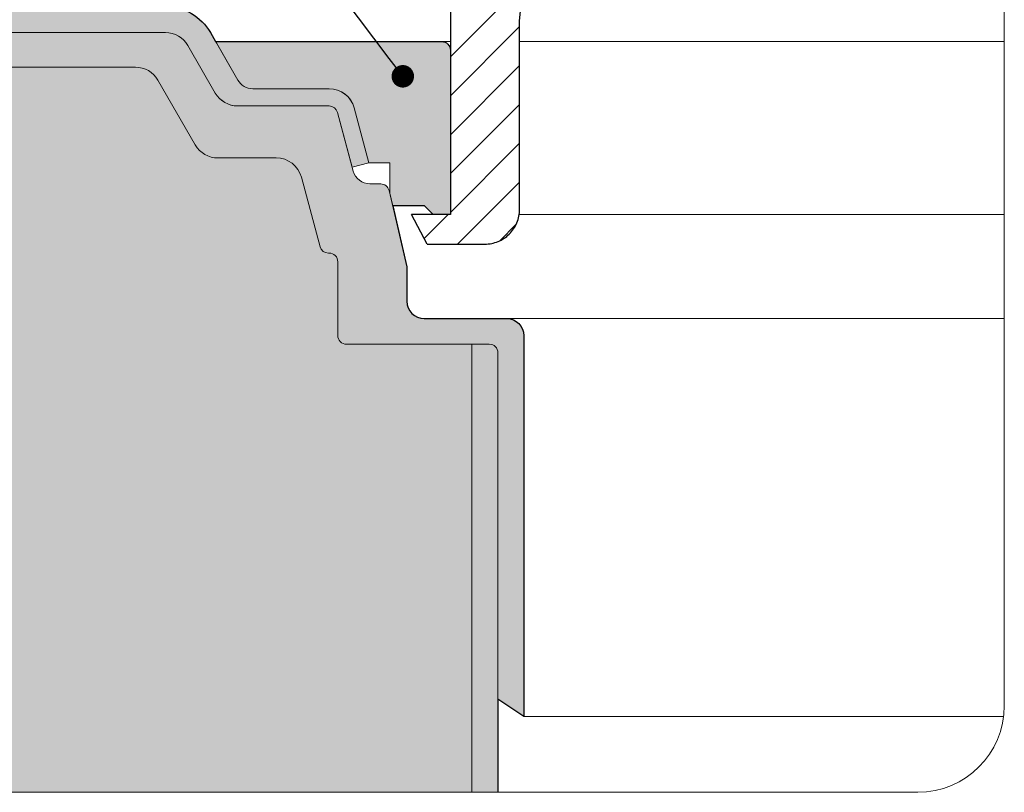
# Model space of a CAD drawing. Units: millimetres. Extents: x -3244 to -406, y 22688 to 24333.
# Drawn here: x -2853 to -2849, y 23745 to 23748 of the extents above; entities that cross this region are included whole.
import ezdxf
from ezdxf import colors
from ezdxf.entities.mleader import LeaderData, LeaderLine
from ezdxf.math import Vec2, Vec3

# ---------------------------------------------------------------- set-up
doc = ezdxf.new("R2010")
doc.units = ezdxf.units.MM
for name, color, linetype, lineweight in [('TOPWET_KOŠ', 241, 'Continuous', 13), ('TOPWET_TENKOU', 142, 'Continuous', 13), ('TOPWET_TLUSTOU', 142, 'Continuous', 30), ('TOPWET_VYKRESOVE_POLE', 254, 'Continuous', 13), ('TOPWET_ZAKLAD_TENKOU', 142, 'Continuous', 9), ('TOPWET_ČEŠTINA', 225, 'Continuous', 13), ('TOPWET_ŠRAFY_MONTÁŽNÍ_SCHÉMA', 132, 'Continuous', 9)]:
    doc.layers.add(name, color=color, linetype=linetype, lineweight=lineweight)
doc.layers.add('TOPWET_SRAFA_TEPELKA', color=7, linetype='Continuous', true_color=0xbfbfbf)
doc.layers.add('TOPWET_SRAFA_VPUST', color=7, linetype='Continuous', true_color=0xdbdbdb)
doc.styles.add('REGULAR_ARIAL_NARROW', font='ARIALN.TTF')

# ---------------------------------------------------------------- blocks, each defined once
blk = doc.blocks.new('_Dot')
at = {"color": 0, "linetype": 'ByBlock', "lineweight": -2}
blk.add_line((-0.5, 0), (-1, 0), dxfattribs=at)
at = {"color": 0, "linetype": 'ByBlock', "const_width": 0.5}
blk.add_lwpolyline([(-0.25, 0, 1), (0.25, 0, 1)], format="xyb", close=True, dxfattribs=at)

msp = doc.modelspace()

# ---------------------------------------------------------------- hatches: boundary and pattern name
at = {"layer": 'TOPWET_SRAFA_TEPELKA', "ltscale": 40, "transparency": 33554556}
h = msp.add_hatch(color=256, dxfattribs=at)
h.dxf.hatch_style = 1
h.paths.add_polyline_path([(-2852.019978278177, 23747.199227104, -0.3512774316413868), (-2852.059669768651, 23747.22837226011), (-2852.14443518036, 23747.54472108333, 0.3394542588636186), (-2852.258520679703, 23747.63226196591), (-2852.524681046985, 23747.63226196591, -0.2679491924312607), (-2852.626967307427, 23747.69131696591), (-2852.797109830233, 23747.98601245994, 0.2679491924311161), (-2852.899396090674, 23748.04506745994), (-2855.581775559479, 23748.04506745994), (-2855.581775559479, 23748.04506745007), (-2855.818259296367, 23748.04506745007), (-2856.054281516883, 23748.04506745994), (-2856.054475321132, 23748.04506745994), (-2859.083742366379, 23749.1893728125), (-2860.640147540684, 23749.1893728125), (-2860.640147540684, 23745.14034406611, 0.4142135623730951), (-2860.246447540684, 23744.74664406611), (-2851.36851093629, 23744.74664406611), (-2851.36851093629, 23746.78503520834), (-2851.939572316363, 23746.78503520834, -0.4142135623730284), (-2851.978942316363, 23746.82440520834), (-2851.978942316363, 23747.15982196591, 0.4271952696326358)])
at = {"layer": 'TOPWET_SRAFA_VPUST', "linetype": 'Continuous', "ltscale": 40, "transparency": 33554457}
h = msp.add_hatch(color=256, dxfattribs=at)
h.dxf.hatch_style = 1
edge = h.paths.add_edge_path(flags=17)
edge.add_line((-2851.728914350409, 23747.4136623078), (-2851.742528533781, 23747.4719997242))
edge.add_line((-2851.742528533781, 23747.4719997242), (-2851.742528533781, 23747.6105123078))
edge.add_line((-2851.742528533781, 23747.6105123078), (-2851.837188340684, 23747.6105123078))
edge.add_line((-2851.837188340684, 23747.6105123078), (-2851.903952912866, 23747.85968108333))
edge.add_arc((-2852.018038412209, 23747.82911196591), 0.1181100000003263, 15.00000000025776, 89.99999999991532)
edge.add_line((-2852.018038412209, 23747.94722196591), (-2852.365375303717, 23747.94722196591))
edge.add_arc((-2852.365375303717, 23748.02596196591), 0.07874, 210.0000000000005, 269.99999999998045, ccw=False)
edge.add_line((-2852.433566144011, 23747.98659196591), (-2852.531250831522, 23748.15578680781))
edge.add_arc((-2852.527841289507, 23748.1577553078), 0.003937000000002814, 90.000000000228, 210.0000000006984, ccw=False)
edge.add_line((-2852.527841289507, 23748.1616923078), (-2852.373097824599, 23748.1616923078))
edge.add_line((-2852.373097824599, 23748.1616923078), (-2851.900657824599, 23748.1616923078))
edge.add_line((-2851.900657824599, 23748.1616923078), (-2851.506308533782, 23748.1616923078))
edge.add_arc((-2851.506308533782, 23748.1223223078), 0.03937, 0, 90, ccw=False)
edge.add_line((-2851.466938533781, 23748.1223223078), (-2851.466938533781, 23747.3742923078))
edge.add_line((-2851.466938533781, 23747.3742923078), (-2851.545678533781, 23747.3742923078))
edge.add_line((-2851.545678533782, 23747.3742923078), (-2851.585048533782, 23747.4136623078))
edge.add_line((-2851.585048533782, 23747.4136623078), (-2851.728914350409, 23747.4136623078))
h.paths.add_polyline_path([(-2855.818061516881, 23748.04506745994), (-2856.054281516883, 23748.04506745994), (-2856.054281516883, 23748.20254749362), (-2855.936171516881, 23748.20254749362), (-2855.818061489813, 23748.08443743287)])
edge = h.paths.add_edge_path()
edge.add_line((-2851.25040093629, 23746.74566520833), (-2851.25040093629, 23745.17086520834))
edge.add_line((-2851.25040093629, 23745.17086520834), (-2851.13229093629, 23745.09212520834))
edge.add_line((-2851.13229093629, 23745.09212520834), (-2851.13229093629, 23746.8231122537))
edge.add_arc((-2851.21103093629, 23746.8231122537), 0.07874000000003581, 359.9999999999218, 449.999999999974)
edge.add_line((-2851.21103093629, 23746.9018522537), (-2851.447447455586, 23746.9018522537))
edge.add_line((-2851.447447455586, 23746.9018522537), (-2851.585891607182, 23746.9018522537))
edge.add_arc((-2851.585891607182, 23746.9805922537), 0.07874, 180, 270, ccw=False)
edge.add_line((-2851.664631607181, 23746.9805922537), (-2851.664631607181, 23747.13737736058))
edge.add_line((-2851.664631607181, 23747.13737736058), (-2851.745459647499, 23747.48372931693))
edge.add_arc((-2851.783799467657, 23747.47478196591), 0.03937000000009432, 13.13599650492208, 89.99999999994138)
edge.add_line((-2851.783799467657, 23747.51415196591), (-2851.832660766887, 23747.51415196591))
edge.add_arc((-2851.832660766887, 23747.59289196591), 0.07874, 194.9999999999945, 270, ccw=False)
edge.add_line((-2851.908717766449, 23747.5725125543), (-2851.98020369501, 23747.83930167172))
edge.add_arc((-2852.018232194791, 23747.82911196591), 0.0393699999999077, 14.99999999989559, 90.00000000010422)
edge.add_line((-2852.018232194791, 23747.86848196591), (-2852.433759926593, 23747.86848196591))
edge.add_arc((-2852.433759926594, 23747.98659196591), 0.11811, 210.0000000000011, 270.00000000001626, ccw=False)
edge.add_line((-2852.536046187035, 23747.92753696591), (-2852.660728169087, 23748.14349249361))
edge.add_arc((-2852.763014429528, 23748.08443749362), 0.1181099999999853, 29.99999999999411, 90.00000000000868)
edge.add_line((-2852.763014429528, 23748.20254749362), (-2855.463731516881, 23748.20254749362))
edge.add_line((-2855.463731516881, 23748.20254749362), (-2855.581841543949, 23748.08443743287))
edge.add_line((-2855.581841543948, 23748.08443743287), (-2855.581841516881, 23748.04506745994))
edge.add_line((-2855.581841516881, 23748.04506745994), (-2852.899396090675, 23748.04506745994))
edge.add_arc((-2852.899396090674, 23747.92695745994), 0.11811, 30.00000000000108, 89.99999999998158, ccw=False)
edge.add_line((-2852.797109830233, 23747.98601245994), (-2852.626967307427, 23747.69131696591))
edge.add_arc((-2852.524681046985, 23747.75037196591), 0.1181100000000148, 210.0000000000059, 270.0000000000456)
edge.add_line((-2852.524681046985, 23747.63226196591), (-2852.258520679703, 23747.63226196591))
edge.add_arc((-2852.258520679703, 23747.51415196591), 0.1181100000001432, 14.999999999975387, 89.99999999994361, ccw=False)
edge.add_line((-2852.144435180359, 23747.54472108333), (-2852.059669768651, 23747.22837226011))
edge.add_arc((-2852.02164126887, 23747.23856196591), 0.03937000000000469, 195.0000000002084, 270.0000000001531)
edge.add_line((-2852.02164126887, 23747.19919196591), (-2852.018312316364, 23747.19919196591))
edge.add_arc((-2852.018312316363, 23747.15982196591), 0.03937, 0, 90, ccw=False)
edge.add_line((-2851.978942316363, 23747.15982196591), (-2851.978942316363, 23746.82440520834))
edge.add_arc((-2851.939572316363, 23746.82440520834), 0.03937, 180, 270)
edge.add_line((-2851.939572316363, 23746.78503520834), (-2851.28977093629, 23746.78503520834))
edge.add_arc((-2851.28977093629, 23746.74566520833), 0.03937, 0, 89.99999999999682, ccw=False)
edge = h.paths.add_edge_path()
edge.add_line((-2851.25040093629, 23744.74793883505), (-2851.25040093629, 23746.74566520833))
edge.add_arc((-2851.28977093629, 23746.74566520833), 0.03937, 0, 90)
edge.add_line((-2851.28977093629, 23746.78503520834), (-2851.36851093629, 23746.78503520834))
edge.add_line((-2851.36851093629, 23746.78503520834), (-2851.36851093629, 23744.74793883505))
edge.add_line((-2851.36851093629, 23744.74793883505), (-2851.25040093629, 23744.74793883505))
at = {"layer": 'TOPWET_ŠRAFY_MONTÁŽNÍ_SCHÉMA', "transparency": 33554687}
h = msp.add_hatch(dxfattribs=at)
h.set_pattern_fill('DOTS', color=256, scale=0.0295275, angle=59.99999999999999)
h.set_pattern_definition([(59.99999999999999, (-2867.333047540684, 23902.62034406611), (-0.02887613305001395, 0.04373488293125698), [0, -0.04687490624999999])])
h.paths.add_polyline_path([(-2852.76320821211, 23748.32065749362), (-2856.449800604594, 23748.32065749362), (-2858.749510801103, 23749.1893728125), (-2858.774050677883, 23749.07238680516), (-2856.471364987187, 23748.20254749362), (-2852.76320821211, 23748.20254749362), (-2852.763014429528, 23748.20254749362, -0.2679491924311366), (-2852.660728169087, 23748.14349249361), (-2852.536046187035, 23747.92753696591, 0.2679491924312291), (-2852.433759926594, 23747.86848196591), (-2852.018425977374, 23747.86848196591), (-2852.018232194791, 23747.86848196591, -0.3394542588633938), (-2851.98020369501, 23747.83930167172), (-2851.9134521038, 23747.59018134183), (-2851.837575905849, 23747.6105123078), (-2851.90434047803, 23747.85968108333, 0.3394542588634061), (-2852.018425977374, 23747.94722196591), (-2852.365762868882, 23747.94722196591, -0.2679491924311157), (-2852.433953709176, 23747.98659196591), (-2852.558635691228, 23748.20254749362, 0.2679491924311052)])

# ---------------------------------------------------------------- linework, layer by layer
at = {"layer": 'TOPWET_KOŠ', "lineweight": 30, "transparency": 33554687}
for p, q in [((-2851.152159635631, 23748.25368469467), (-2850.988937561484, 23750.05453929666)), ((-2851.466938533781, 23748.30094482996), (-2851.466938533781, 23747.3742923078)), ((-2851.152159635631, 23747.98158035707), (-2851.152159635631, 23748.25368469467)), ((-2851.152158291206, 23747.78473035707), (-2851.152158291206, 23747.98158035707)), ((-2851.152159635631, 23747.39788771694), (-2851.152159635631, 23747.78473035707)), ((-2851.571783318077, 23747.24040771694), (-2851.643908992044, 23747.3742923078)), ((-2851.571783317949, 23747.24040771694), (-2851.309633937685, 23747.24040771694))]:
    msp.add_line(p, q, dxfattribs=at)
at = {"layer": 'TOPWET_KOŠ', "linetype": 'Continuous', "ltscale": 40, "transparency": 33554687}
for p, q in [((-2851.466938533781, 23748.09152773314), (-2851.136947878028, 23748.4215183889)), ((-2851.466938533781, 23747.9147513914), (-2851.152159635631, 23748.22953028955)), ((-2851.466938533781, 23747.73797504966), (-2851.152159635631, 23748.05275394781)), ((-2851.466938533781, 23747.56119870791), (-2851.152158291206, 23747.87597895049)), ((-2851.466938533781, 23747.38442236617), (-2851.152159635631, 23747.69920126432)), ((-2851.434176841266, 23747.24040771694), (-2851.152159635631, 23747.52242492258)), ((-2851.585496969238, 23747.26586393072), (-2851.477070685086, 23747.37429021487)), ((-2851.24224003956, 23747.2555681769), (-2851.167336788219, 23747.33047142825))]:
    msp.add_line(p, q, dxfattribs=at)
at = {"layer": 'TOPWET_KOŠ', "lineweight": 30, "transparency": 33554687}
msp.add_rational_spline([(-2851.466938533781, 23747.3742923078), (-2851.544555293792, 23747.37427501194), (-2851.643908992044, 23747.3742923078)], [1.07393832960933, 1.046850281873787, 1.019578430175061], degree=2, dxfattribs=at)
msp.add_open_spline([(-2851.309633937685, 23747.24040771694), (-2851.288995120414, 23747.24041085344), (-2851.268556676625, 23747.24447118867), (-2851.230785189887, 23747.26008878056), (-2851.213750721789, 23747.27135190694), (-2851.18429800429, 23747.30027605321), (-2851.172389248728, 23747.31788455034), (-2851.156295053324, 23747.35650524038), (-2851.152176712655, 23747.37709426349), (-2851.152176712655, 23747.39788771694)], degree=3, knots=[-0.6302730659702461, -0.6302730659702461, -0.6302730659702461, -0.6302730659702461, -0.4730034161771973, -0.4730034161771973, -0.3188209878722171, -0.3188209878722171, -0.1584464321889903, -0.1584464321889903, 0, 0, 0, 0], dxfattribs=at)
at = {"layer": 'TOPWET_TENKOU', "ltscale": 100, "transparency": 33554687}
msp.add_line((-2851.466938533781, 23748.1616923078), (-2851.506308533782, 23748.1616923078), dxfattribs=at)
at = {"layer": 'TOPWET_TENKOU', "ltscale": 40, "transparency": 33554687}
msp.add_lwpolyline([(-2855.581841516881, 23748.04506745994), (-2852.899396090674, 23748.04506745994, -0.267949192431049), (-2852.797109830233, 23747.98601245994), (-2852.626967307427, 23747.69131696591, 0.2679491924313183), (-2852.524681046985, 23747.63226196591), (-2852.258520679703, 23747.63226196591, -0.3394542588632071), (-2852.144435180359, 23747.54472108333), (-2852.059669768651, 23747.22837226011, 0.3394542588630478), (-2852.02164126887, 23747.19919196591), (-2852.018312316363, 23747.19919196591, -0.414213562373095), (-2851.978942316363, 23747.15982196591), (-2851.978942316363, 23746.82440520834, 0.414213562373095), (-2851.939572316363, 23746.78503520834), (-2851.28977093629, 23746.78503520834, -0.4142135623730617), (-2851.25040093629, 23746.74566520833), (-2851.25040093629, 23745.17086520834), (-2851.13229093629, 23745.09212520834), (-2851.13229093629, 23746.8231122537, 0.4142135623733615), (-2851.21103093629, 23746.9018522537), (-2851.447447455586, 23746.9018522537), (-2851.585891607182, 23746.9018522537, -0.414213562373095), (-2851.664631607181, 23746.9805922537), (-2851.664631607181, 23747.13737736058), (-2851.745459647499, 23747.48372931693, 0.3485500089286203), (-2851.783799467657, 23747.51415196591), (-2851.832660766887, 23747.51415196591, -0.3394542588634029), (-2851.908717766449, 23747.5725125543), (-2851.98020369501, 23747.83930167172, 0.3394542588644295), (-2852.018232194791, 23747.86848196591), (-2852.433759926594, 23747.86848196591, -0.2679491924312116), (-2852.536046187035, 23747.92753696591), (-2852.660728169087, 23748.14349249361, 0.2679491924311811), (-2852.763014429528, 23748.20254749362), (-2855.463731516881, 23748.20254749362)], format="xyb", dxfattribs=at)
for points in [[(-2851.728914350409, 23747.4136623078), (-2851.742528533781, 23747.4719997242), (-2851.742528533781, 23747.6105123078), (-2851.837188340684, 23747.6105123078), (-2851.903952912866, 23747.85968108333, 0.339454258861698), (-2852.018038412209, 23747.94722196591), (-2852.365375303717, 23747.94722196591, -0.2679491924310288), (-2852.433566144011, 23747.98659196591), (-2852.531250831522, 23748.1557868078, -0.5773502691930258), (-2852.527841289507, 23748.1616923078), (-2852.373097824599, 23748.1616923078), (-2851.900657824599, 23748.1616923078), (-2851.506308533782, 23748.1616923078, -0.4142135623730818), (-2851.466938533781, 23748.1223223078), (-2851.466938533781, 23747.3742923078), (-2851.545678533782, 23747.3742923078), (-2851.585048533782, 23747.4136623078)], [(-2851.25040093629, 23744.74793883505), (-2851.25040093629, 23746.74566520833, 0.414213562373095), (-2851.28977093629, 23746.78503520834), (-2851.36851093629, 23746.78503520834), (-2851.36851093629, 23744.74793883505)]]:
    msp.add_lwpolyline(points, format="xyb", close=True, dxfattribs=at)
for points in [[(-2851.152159635631, 23748.1616923078), (-2848.947258486804, 23748.1616923078)], [(-2851.153954485088, 23747.3742923078), (-2848.947258486804, 23747.3742923078)], [(-2851.21103093629, 23746.9018522537), (-2848.947257540684, 23746.9018522537)], [(-2851.13229093629, 23745.09212520834), (-2848.950221527812, 23745.09212520834)]]:
    msp.add_lwpolyline(points, dxfattribs=at)
at = {"layer": 'TOPWET_TLUSTOU', "transparency": 33554687}
msp.add_lwpolyline([(-2860.640147540684, 23749.3074828125), (-2858.72794641851, 23749.3074828125), (-2856.428236222001, 23748.43876749362), (-2853.944308212111, 23748.43876749362), (-2853.944308212111, 23748.32065749362), (-2852.76320821211, 23748.32065749362, -0.2679491924308451), (-2852.558635691228, 23748.20254749362), (-2852.535047938702, 23748.1616923078), (-2851.506308533782, 23748.1616923078, -0.4142135623731118), (-2851.466938533781, 23748.1223223078), (-2851.466938533781, 23747.3742923078), (-2851.545678533782, 23747.3742923078), (-2851.585048533782, 23747.4136623078), (-2851.728914350409, 23747.4136623078), (-2851.664631607181, 23747.13737736058), (-2851.664631607181, 23746.9805922537, 0.4142135623728952), (-2851.585891607182, 23746.9018522537), (-2851.21103093629, 23746.9018522537, -0.4142135623729536), (-2851.13229093629, 23746.8231122537), (-2851.13229093629, 23745.09212520834), (-2851.25040093629, 23745.17086520834), (-2851.25040093629, 23744.74664406611)], format="xyb", dxfattribs=at)
at = {"layer": 'TOPWET_VYKRESOVE_POLE', "ltscale": 40, "transparency": 33554687}
msp.add_lwpolyline([(-2849.340957540684, 23753.01434406611, -0.414213562373095), (-2848.947257540684, 23752.62064406611), (-2848.947257540684, 23745.14034406611, -0.414213562373095), (-2849.340957540684, 23744.74664406611), (-2860.246447540684, 23744.74664406611, -0.414213562373095), (-2860.640147540684, 23745.14034406611), (-2860.640147540684, 23752.62064406611, -0.414213562373095), (-2860.246447540684, 23753.01434406611)], format="xyb", close=True, dxfattribs=at)
at = {"layer": 'TOPWET_ZAKLAD_TENKOU', "transparency": 33554687}
msp.add_lwpolyline([(-2858.774050677883, 23749.07238680516), (-2858.749510801103, 23749.1893728125), (-2856.449800604594, 23748.32065749362), (-2852.76320821211, 23748.32065749362, -0.2679491924305779), (-2852.558635691229, 23748.20254749362), (-2852.433953709176, 23747.98659196591, 0.2679491924310746), (-2852.365762868882, 23747.94722196591), (-2852.018425977374, 23747.94722196591, -0.3394542588622949), (-2851.90434047803, 23747.85968108333), (-2851.837575905849, 23747.6105123078), (-2851.913632905411, 23747.59013289619), (-2851.980397477592, 23747.83930167172, 0.3394542588641196), (-2852.018425977374, 23747.86848196591), (-2852.433953709176, 23747.86848196591, -0.2679491924314655), (-2852.536239969617, 23747.92753696591), (-2852.660921951669, 23748.14349249361, 0.2679491924304304), (-2852.76320821211, 23748.20254749362), (-2856.471364987187, 23748.20254749362), (-2858.774050677883, 23749.07238680516), (-2858.76752565052, 23749.10349278445)], format="xyb", dxfattribs=at)

# ---------------------------------------------------------------- leaders
at = {"layer": 'TOPWET_ČEŠTINA', "ltscale": 40, "transparency": 33554687}
ml = msp.add_multileader_mtext('Standard', dxfattribs=at)
ml.set_content('DRAIN FLANGE OR \\PROOF DRAIN ATTACHMENT', color=256, style='REGULAR_ARIAL_NARROW')
ml.set_leader_properties()
ml.set_arrow_properties(name='DOT')
ml.build(insert=Vec2(0, 0))
ml.multileader.update_dxf_attribs({"text_left_attachment_type": 5, "text_right_attachment_type": 5, "dogleg_length": 0.36, "arrow_head_size": 0.102362, "scale": 1.3})
ctx = ml.context
ctx.base_point, ctx.scale, ctx.char_height, ctx.arrow_head_size, ctx.landing_gap_size, ctx.plane_origin = Vec3(-2856.270267176451, 23749.65178471817), 1.3, 0.204724, 0.102362, 0.102362, Vec3(-2851.169488445632, 23746.68235608824)
ctx.left_attachment, ctx.right_attachment = 5, 5
notes = []
notes.append((ctx, [(0, (1, 1, 0), (-2852.929894873204, 23749.65178471817), (-1, 0), 0.01842516, [(0, [(-2851.683218794466, 23748.00342753267)], 0, [])])]))
ctx.mtext.insert, ctx.mtext.flow_direction = Vec3(-2856.167905176451, 23750.24592188197), 5
for ctx, leaders in notes:
    for number, flags, end, landing, length, lines in leaders:
        leader = LeaderData()
        leader.index, (leader.has_last_leader_line, leader.has_dogleg_vector, leader.attachment_direction) = number, flags
        leader.last_leader_point, leader.dogleg_vector, leader.dogleg_length = Vec3(end), Vec3(landing), length
        for number, points, colour, breaks in lines:
            line = LeaderLine()
            line.index, line.vertices, line.color, line.breaks = number, Vec3.list(points), colors.encode_raw_color(colour), breaks
            leader.lines.append(line)
        ctx.leaders.append(leader)

doc.saveas('drawing.dxf')
